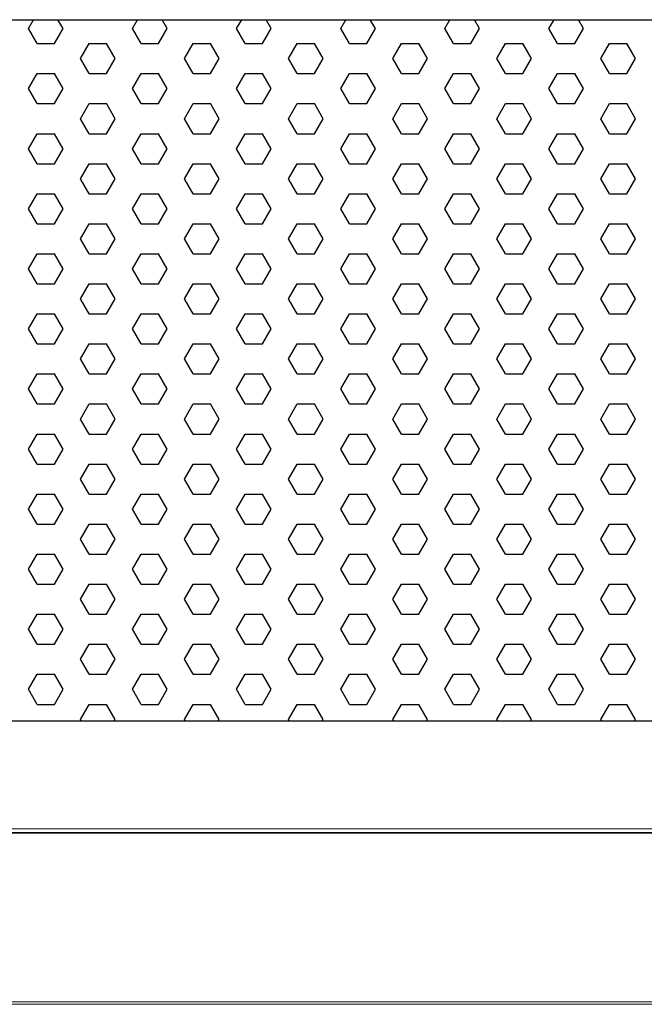
# Model space of a CAD drawing. Units: millimetres. Extents: x 482 to 21998, y 152 to 12871.
# Drawn here: x 1578 to 1692, y 979 to 1159 of the extents above; entities that cross this region are included whole.
import ezdxf

# ---------------------------------------------------------------- set-up
doc = ezdxf.new("R2010")
doc.units = ezdxf.units.MM

msp = doc.modelspace()

# ---------------------------------------------------------------- linework, layer by layer
for p, q in [((1579.563, 1157.595), (1580.501, 1159.22)), ((1585.913, 1157.595), (1584.974, 1159.22)), ((1598.613, 1157.595), (1599.551, 1159.22)), ((1604.963, 1157.595), (1604.024, 1159.22)), ((1617.663, 1157.595), (1618.601, 1159.22)), ((1624.013, 1157.595), (1623.074, 1159.22)), ((1636.713, 1157.595), (1637.651, 1159.22)), ((1643.063, 1157.595), (1642.124, 1159.22)), ((1655.763, 1157.595), (1656.701, 1159.22)), ((1662.113, 1157.595), (1661.174, 1159.22)), ((1674.813, 1157.595), (1675.751, 1159.22)), ((1681.163, 1157.595), (1680.224, 1159.22)), ((1581.15, 1154.845), (1579.563, 1157.595)), ((1584.325, 1154.845), (1585.913, 1157.595)), ((1600.2, 1154.845), (1598.613, 1157.595)), ((1603.375, 1154.845), (1604.963, 1157.595)), ((1619.25, 1154.845), (1617.663, 1157.595)), ((1622.425, 1154.845), (1624.013, 1157.595)), ((1638.3, 1154.845), (1636.713, 1157.595)), ((1641.475, 1154.845), (1643.063, 1157.595)), ((1657.35, 1154.845), (1655.763, 1157.595)), ((1660.525, 1154.845), (1662.113, 1157.595)), ((1676.4, 1154.845), (1674.813, 1157.595)), ((1679.575, 1154.845), (1681.163, 1157.595)), ((1581.15, 1154.845), (1584.325, 1154.845)), ((1589.088, 1152.095), (1590.675, 1154.845)), ((1590.675, 1154.845), (1593.85, 1154.845)), ((1595.438, 1152.095), (1593.85, 1154.845)), ((1600.2, 1154.845), (1603.375, 1154.845)), ((1608.138, 1152.095), (1609.725, 1154.845)), ((1609.725, 1154.845), (1612.9, 1154.845)), ((1614.488, 1152.095), (1612.9, 1154.845)), ((1619.25, 1154.845), (1622.425, 1154.845)), ((1627.188, 1152.095), (1628.775, 1154.845)), ((1628.775, 1154.845), (1631.95, 1154.845)), ((1633.538, 1152.095), (1631.95, 1154.845)), ((1638.3, 1154.845), (1641.475, 1154.845)), ((1646.238, 1152.095), (1647.825, 1154.845)), ((1647.825, 1154.845), (1651, 1154.845)), ((1652.588, 1152.095), (1651, 1154.845)), ((1657.35, 1154.845), (1660.525, 1154.845)), ((1665.288, 1152.095), (1666.875, 1154.845)), ((1666.875, 1154.845), (1670.05, 1154.845)), ((1671.638, 1152.095), (1670.05, 1154.845)), ((1676.4, 1154.845), (1679.575, 1154.845)), ((1684.338, 1152.095), (1685.925, 1154.845)), ((1685.925, 1154.845), (1689.1, 1154.845)), ((1690.688, 1152.095), (1689.1, 1154.845)), ((1590.675, 1149.346), (1589.088, 1152.095)), ((1593.85, 1149.346), (1595.438, 1152.095)), ((1609.725, 1149.346), (1608.138, 1152.095)), ((1612.9, 1149.346), (1614.488, 1152.095)), ((1628.775, 1149.346), (1627.188, 1152.095)), ((1631.95, 1149.346), (1633.538, 1152.095)), ((1647.825, 1149.346), (1646.238, 1152.095)), ((1651, 1149.346), (1652.588, 1152.095)), ((1666.875, 1149.346), (1665.288, 1152.095)), ((1670.05, 1149.346), (1671.638, 1152.095)), ((1685.925, 1149.346), (1684.338, 1152.095)), ((1689.1, 1149.346), (1690.688, 1152.095)), ((1579.563, 1146.596), (1581.15, 1149.346)), ((1581.15, 1149.346), (1584.325, 1149.346)), ((1585.913, 1146.596), (1584.325, 1149.346)), ((1590.675, 1149.346), (1593.85, 1149.346)), ((1598.613, 1146.596), (1600.2, 1149.346)), ((1600.2, 1149.346), (1603.375, 1149.346)), ((1604.963, 1146.596), (1603.375, 1149.346)), ((1609.725, 1149.346), (1612.9, 1149.346)), ((1617.663, 1146.596), (1619.25, 1149.346)), ((1619.25, 1149.346), (1622.425, 1149.346)), ((1624.013, 1146.596), (1622.425, 1149.346)), ((1628.775, 1149.346), (1631.95, 1149.346)), ((1636.713, 1146.596), (1638.3, 1149.346)), ((1638.3, 1149.346), (1641.475, 1149.346)), ((1643.063, 1146.596), (1641.475, 1149.346)), ((1647.825, 1149.346), (1651, 1149.346)), ((1655.763, 1146.596), (1657.35, 1149.346)), ((1657.35, 1149.346), (1660.525, 1149.346)), ((1662.113, 1146.596), (1660.525, 1149.346)), ((1666.875, 1149.346), (1670.05, 1149.346)), ((1674.813, 1146.596), (1676.4, 1149.346)), ((1676.4, 1149.346), (1679.575, 1149.346)), ((1681.163, 1146.596), (1679.575, 1149.346)), ((1685.925, 1149.346), (1689.1, 1149.346)), ((1581.15, 1143.846), (1579.563, 1146.596)), ((1584.325, 1143.846), (1585.913, 1146.596)), ((1600.2, 1143.846), (1598.613, 1146.596)), ((1603.375, 1143.846), (1604.963, 1146.596)), ((1619.25, 1143.846), (1617.663, 1146.596)), ((1622.425, 1143.846), (1624.013, 1146.596)), ((1638.3, 1143.846), (1636.713, 1146.596)), ((1641.475, 1143.846), (1643.063, 1146.596)), ((1657.35, 1143.846), (1655.763, 1146.596)), ((1660.525, 1143.846), (1662.113, 1146.596)), ((1676.4, 1143.846), (1674.813, 1146.596)), ((1679.575, 1143.846), (1681.163, 1146.596)), ((1581.15, 1143.846), (1584.325, 1143.846)), ((1589.088, 1141.097), (1590.675, 1143.846)), ((1590.675, 1143.846), (1593.85, 1143.846)), ((1595.438, 1141.097), (1593.85, 1143.846)), ((1600.2, 1143.846), (1603.375, 1143.846)), ((1608.138, 1141.097), (1609.725, 1143.846)), ((1609.725, 1143.846), (1612.9, 1143.846)), ((1614.488, 1141.097), (1612.9, 1143.846)), ((1619.25, 1143.846), (1622.425, 1143.846)), ((1627.188, 1141.097), (1628.775, 1143.846)), ((1628.775, 1143.846), (1631.95, 1143.846)), ((1633.538, 1141.097), (1631.95, 1143.846)), ((1638.3, 1143.846), (1641.475, 1143.846)), ((1646.238, 1141.097), (1647.825, 1143.846)), ((1647.825, 1143.846), (1651, 1143.846)), ((1652.588, 1141.097), (1651, 1143.846)), ((1657.35, 1143.846), (1660.525, 1143.846)), ((1665.288, 1141.097), (1666.875, 1143.846)), ((1666.875, 1143.846), (1670.05, 1143.846)), ((1671.638, 1141.097), (1670.05, 1143.846)), ((1676.4, 1143.846), (1679.575, 1143.846)), ((1684.338, 1141.097), (1685.925, 1143.846)), ((1685.925, 1143.846), (1689.1, 1143.846)), ((1690.688, 1141.097), (1689.1, 1143.846)), ((1590.675, 1138.347), (1589.088, 1141.097)), ((1593.85, 1138.347), (1595.438, 1141.097)), ((1609.725, 1138.347), (1608.138, 1141.097)), ((1612.9, 1138.347), (1614.488, 1141.097)), ((1628.775, 1138.347), (1627.188, 1141.097)), ((1631.95, 1138.347), (1633.538, 1141.097)), ((1647.825, 1138.347), (1646.238, 1141.097)), ((1651, 1138.347), (1652.588, 1141.097)), ((1666.875, 1138.347), (1665.288, 1141.097)), ((1670.05, 1138.347), (1671.638, 1141.097)), ((1685.925, 1138.347), (1684.338, 1141.097)), ((1689.1, 1138.347), (1690.688, 1141.097)), ((1579.563, 1135.597), (1581.15, 1138.347)), ((1581.15, 1138.347), (1584.325, 1138.347)), ((1585.913, 1135.597), (1584.325, 1138.347)), ((1590.675, 1138.347), (1593.85, 1138.347)), ((1598.613, 1135.597), (1600.2, 1138.347)), ((1600.2, 1138.347), (1603.375, 1138.347)), ((1604.963, 1135.597), (1603.375, 1138.347)), ((1609.725, 1138.347), (1612.9, 1138.347)), ((1617.663, 1135.597), (1619.25, 1138.347)), ((1619.25, 1138.347), (1622.425, 1138.347)), ((1624.013, 1135.597), (1622.425, 1138.347)), ((1628.775, 1138.347), (1631.95, 1138.347)), ((1636.713, 1135.597), (1638.3, 1138.347)), ((1638.3, 1138.347), (1641.475, 1138.347)), ((1643.063, 1135.597), (1641.475, 1138.347)), ((1647.825, 1138.347), (1651, 1138.347)), ((1655.763, 1135.597), (1657.35, 1138.347)), ((1657.35, 1138.347), (1660.525, 1138.347)), ((1662.113, 1135.597), (1660.525, 1138.347)), ((1666.875, 1138.347), (1670.05, 1138.347)), ((1674.813, 1135.597), (1676.4, 1138.347)), ((1676.4, 1138.347), (1679.575, 1138.347)), ((1681.163, 1135.597), (1679.575, 1138.347)), ((1685.925, 1138.347), (1689.1, 1138.347)), ((1581.15, 1132.848), (1579.563, 1135.597)), ((1584.325, 1132.848), (1585.913, 1135.597)), ((1600.2, 1132.848), (1598.613, 1135.597)), ((1603.375, 1132.848), (1604.963, 1135.597)), ((1619.25, 1132.848), (1617.663, 1135.597)), ((1622.425, 1132.848), (1624.013, 1135.597)), ((1638.3, 1132.848), (1636.713, 1135.597)), ((1641.475, 1132.848), (1643.063, 1135.597)), ((1657.35, 1132.848), (1655.763, 1135.597)), ((1660.525, 1132.848), (1662.113, 1135.597)), ((1676.4, 1132.848), (1674.813, 1135.597)), ((1679.575, 1132.848), (1681.163, 1135.597)), ((1581.15, 1132.848), (1584.325, 1132.848)), ((1589.088, 1130.098), (1590.675, 1132.848)), ((1590.675, 1132.848), (1593.85, 1132.848)), ((1595.438, 1130.098), (1593.85, 1132.848)), ((1600.2, 1132.848), (1603.375, 1132.848)), ((1608.138, 1130.098), (1609.725, 1132.848)), ((1609.725, 1132.848), (1612.9, 1132.848)), ((1614.488, 1130.098), (1612.9, 1132.848)), ((1619.25, 1132.848), (1622.425, 1132.848)), ((1627.188, 1130.098), (1628.775, 1132.848)), ((1628.775, 1132.848), (1631.95, 1132.848)), ((1633.538, 1130.098), (1631.95, 1132.848)), ((1638.3, 1132.848), (1641.475, 1132.848)), ((1646.238, 1130.098), (1647.825, 1132.848)), ((1647.825, 1132.848), (1651, 1132.848)), ((1652.588, 1130.098), (1651, 1132.848)), ((1657.35, 1132.848), (1660.525, 1132.848)), ((1665.288, 1130.098), (1666.875, 1132.848)), ((1666.875, 1132.848), (1670.05, 1132.848)), ((1671.638, 1130.098), (1670.05, 1132.848)), ((1676.4, 1132.848), (1679.575, 1132.848)), ((1684.338, 1130.098), (1685.925, 1132.848)), ((1685.925, 1132.848), (1689.1, 1132.848)), ((1690.688, 1130.098), (1689.1, 1132.848)), ((1590.675, 1127.349), (1589.088, 1130.098)), ((1593.85, 1127.349), (1595.438, 1130.098)), ((1609.725, 1127.349), (1608.138, 1130.098)), ((1612.9, 1127.349), (1614.488, 1130.098)), ((1628.775, 1127.349), (1627.188, 1130.098)), ((1631.95, 1127.349), (1633.538, 1130.098)), ((1647.825, 1127.349), (1646.238, 1130.098)), ((1651, 1127.349), (1652.588, 1130.098)), ((1666.875, 1127.349), (1665.288, 1130.098)), ((1670.05, 1127.349), (1671.638, 1130.098)), ((1685.925, 1127.349), (1684.338, 1130.098)), ((1689.1, 1127.349), (1690.688, 1130.098)), ((1579.563, 1124.599), (1581.15, 1127.349)), ((1581.15, 1127.349), (1584.325, 1127.349)), ((1585.913, 1124.599), (1584.325, 1127.349)), ((1590.675, 1127.349), (1593.85, 1127.349)), ((1598.613, 1124.599), (1600.2, 1127.349)), ((1600.2, 1127.349), (1603.375, 1127.349)), ((1604.963, 1124.599), (1603.375, 1127.349)), ((1609.725, 1127.349), (1612.9, 1127.349)), ((1617.663, 1124.599), (1619.25, 1127.349)), ((1619.25, 1127.349), (1622.425, 1127.349)), ((1624.013, 1124.599), (1622.425, 1127.349)), ((1628.775, 1127.349), (1631.95, 1127.349)), ((1636.713, 1124.599), (1638.3, 1127.349)), ((1638.3, 1127.349), (1641.475, 1127.349)), ((1643.063, 1124.599), (1641.475, 1127.349)), ((1647.825, 1127.349), (1651, 1127.349)), ((1655.763, 1124.599), (1657.35, 1127.349)), ((1657.35, 1127.349), (1660.525, 1127.349)), ((1662.113, 1124.599), (1660.525, 1127.349)), ((1666.875, 1127.349), (1670.05, 1127.349)), ((1674.813, 1124.599), (1676.4, 1127.349)), ((1676.4, 1127.349), (1679.575, 1127.349)), ((1681.163, 1124.599), (1679.575, 1127.349)), ((1685.925, 1127.349), (1689.1, 1127.349)), ((1581.15, 1121.849), (1579.563, 1124.599)), ((1584.325, 1121.849), (1585.913, 1124.599)), ((1600.2, 1121.849), (1598.613, 1124.599)), ((1603.375, 1121.849), (1604.963, 1124.599)), ((1619.25, 1121.849), (1617.663, 1124.599)), ((1622.425, 1121.849), (1624.013, 1124.599)), ((1638.3, 1121.849), (1636.713, 1124.599)), ((1641.475, 1121.849), (1643.063, 1124.599)), ((1657.35, 1121.849), (1655.763, 1124.599)), ((1660.525, 1121.849), (1662.113, 1124.599)), ((1676.4, 1121.849), (1674.813, 1124.599)), ((1679.575, 1121.849), (1681.163, 1124.599)), ((1581.15, 1121.849), (1584.325, 1121.849)), ((1589.088, 1119.1), (1590.675, 1121.849)), ((1590.675, 1121.849), (1593.85, 1121.849)), ((1595.438, 1119.1), (1593.85, 1121.849)), ((1600.2, 1121.849), (1603.375, 1121.849)), ((1608.138, 1119.1), (1609.725, 1121.849)), ((1609.725, 1121.849), (1612.9, 1121.849)), ((1614.488, 1119.1), (1612.9, 1121.849)), ((1619.25, 1121.849), (1622.425, 1121.849)), ((1627.188, 1119.1), (1628.775, 1121.849)), ((1628.775, 1121.849), (1631.95, 1121.849)), ((1633.538, 1119.1), (1631.95, 1121.849)), ((1638.3, 1121.849), (1641.475, 1121.849)), ((1646.238, 1119.1), (1647.825, 1121.849)), ((1647.825, 1121.849), (1651, 1121.849)), ((1652.588, 1119.1), (1651, 1121.849)), ((1657.35, 1121.849), (1660.525, 1121.849)), ((1665.288, 1119.1), (1666.875, 1121.849)), ((1666.875, 1121.849), (1670.05, 1121.849)), ((1671.638, 1119.1), (1670.05, 1121.849)), ((1676.4, 1121.849), (1679.575, 1121.849)), ((1684.338, 1119.1), (1685.925, 1121.849)), ((1685.925, 1121.849), (1689.1, 1121.849)), ((1690.688, 1119.1), (1689.1, 1121.849)), ((1590.675, 1116.35), (1589.088, 1119.1)), ((1593.85, 1116.35), (1595.438, 1119.1)), ((1609.725, 1116.35), (1608.138, 1119.1)), ((1612.9, 1116.35), (1614.488, 1119.1)), ((1628.775, 1116.35), (1627.188, 1119.1)), ((1631.95, 1116.35), (1633.538, 1119.1)), ((1647.825, 1116.35), (1646.238, 1119.1)), ((1651, 1116.35), (1652.588, 1119.1)), ((1666.875, 1116.35), (1665.288, 1119.1)), ((1670.05, 1116.35), (1671.638, 1119.1)), ((1685.925, 1116.35), (1684.338, 1119.1)), ((1689.1, 1116.35), (1690.688, 1119.1)), ((1579.563, 1113.6), (1581.15, 1116.35)), ((1581.15, 1116.35), (1584.325, 1116.35)), ((1585.913, 1113.6), (1584.325, 1116.35)), ((1590.675, 1116.35), (1593.85, 1116.35)), ((1598.613, 1113.6), (1600.2, 1116.35)), ((1600.2, 1116.35), (1603.375, 1116.35)), ((1604.963, 1113.6), (1603.375, 1116.35)), ((1609.725, 1116.35), (1612.9, 1116.35)), ((1617.663, 1113.6), (1619.25, 1116.35)), ((1619.25, 1116.35), (1622.425, 1116.35)), ((1624.013, 1113.6), (1622.425, 1116.35)), ((1628.775, 1116.35), (1631.95, 1116.35)), ((1636.713, 1113.6), (1638.3, 1116.35)), ((1638.3, 1116.35), (1641.475, 1116.35)), ((1643.063, 1113.6), (1641.475, 1116.35)), ((1647.825, 1116.35), (1651, 1116.35)), ((1655.763, 1113.6), (1657.35, 1116.35)), ((1657.35, 1116.35), (1660.525, 1116.35)), ((1662.113, 1113.6), (1660.525, 1116.35)), ((1666.875, 1116.35), (1670.05, 1116.35)), ((1674.813, 1113.6), (1676.4, 1116.35)), ((1676.4, 1116.35), (1679.575, 1116.35)), ((1681.163, 1113.6), (1679.575, 1116.35)), ((1685.925, 1116.35), (1689.1, 1116.35)), ((1581.15, 1110.851), (1579.563, 1113.6)), ((1584.325, 1110.851), (1585.913, 1113.6)), ((1600.2, 1110.851), (1598.613, 1113.6)), ((1603.375, 1110.851), (1604.963, 1113.6)), ((1619.25, 1110.851), (1617.663, 1113.6)), ((1622.425, 1110.851), (1624.013, 1113.6)), ((1638.3, 1110.851), (1636.713, 1113.6)), ((1641.475, 1110.851), (1643.063, 1113.6)), ((1657.35, 1110.851), (1655.763, 1113.6)), ((1660.525, 1110.851), (1662.113, 1113.6)), ((1676.4, 1110.851), (1674.813, 1113.6)), ((1679.575, 1110.851), (1681.163, 1113.6)), ((1581.15, 1110.851), (1584.325, 1110.851)), ((1589.088, 1108.101), (1590.675, 1110.851)), ((1590.675, 1110.851), (1593.85, 1110.851)), ((1595.438, 1108.101), (1593.85, 1110.851)), ((1600.2, 1110.851), (1603.375, 1110.851)), ((1608.138, 1108.101), (1609.725, 1110.851)), ((1609.725, 1110.851), (1612.9, 1110.851)), ((1614.488, 1108.101), (1612.9, 1110.851)), ((1619.25, 1110.851), (1622.425, 1110.851)), ((1627.188, 1108.101), (1628.775, 1110.851)), ((1628.775, 1110.851), (1631.95, 1110.851)), ((1633.538, 1108.101), (1631.95, 1110.851)), ((1638.3, 1110.851), (1641.475, 1110.851)), ((1646.238, 1108.101), (1647.825, 1110.851)), ((1647.825, 1110.851), (1651, 1110.851)), ((1652.588, 1108.101), (1651, 1110.851)), ((1657.35, 1110.851), (1660.525, 1110.851)), ((1665.288, 1108.101), (1666.875, 1110.851)), ((1666.875, 1110.851), (1670.05, 1110.851)), ((1671.638, 1108.101), (1670.05, 1110.851)), ((1676.4, 1110.851), (1679.575, 1110.851)), ((1684.338, 1108.101), (1685.925, 1110.851)), ((1685.925, 1110.851), (1689.1, 1110.851)), ((1690.688, 1108.101), (1689.1, 1110.851)), ((1590.675, 1105.352), (1589.088, 1108.101)), ((1593.85, 1105.352), (1595.438, 1108.101)), ((1609.725, 1105.352), (1608.138, 1108.101)), ((1612.9, 1105.352), (1614.488, 1108.101)), ((1628.775, 1105.352), (1627.188, 1108.101)), ((1631.95, 1105.352), (1633.538, 1108.101)), ((1647.825, 1105.352), (1646.238, 1108.101)), ((1651, 1105.352), (1652.588, 1108.101)), ((1666.875, 1105.352), (1665.288, 1108.101)), ((1670.05, 1105.352), (1671.638, 1108.101)), ((1685.925, 1105.352), (1684.338, 1108.101)), ((1689.1, 1105.352), (1690.688, 1108.101)), ((1579.563, 1102.602), (1581.15, 1105.352)), ((1581.15, 1105.352), (1584.325, 1105.352)), ((1585.913, 1102.602), (1584.325, 1105.352)), ((1590.675, 1105.352), (1593.85, 1105.352)), ((1598.613, 1102.602), (1600.2, 1105.352)), ((1600.2, 1105.352), (1603.375, 1105.352)), ((1604.963, 1102.602), (1603.375, 1105.352)), ((1609.725, 1105.352), (1612.9, 1105.352)), ((1617.663, 1102.602), (1619.25, 1105.352)), ((1619.25, 1105.352), (1622.425, 1105.352)), ((1624.013, 1102.602), (1622.425, 1105.352)), ((1628.775, 1105.352), (1631.95, 1105.352)), ((1636.713, 1102.602), (1638.3, 1105.352)), ((1638.3, 1105.352), (1641.475, 1105.352)), ((1643.063, 1102.602), (1641.475, 1105.352)), ((1647.825, 1105.352), (1651, 1105.352)), ((1655.763, 1102.602), (1657.35, 1105.352)), ((1657.35, 1105.352), (1660.525, 1105.352)), ((1662.113, 1102.602), (1660.525, 1105.352)), ((1666.875, 1105.352), (1670.05, 1105.352)), ((1674.813, 1102.602), (1676.4, 1105.352)), ((1676.4, 1105.352), (1679.575, 1105.352)), ((1681.163, 1102.602), (1679.575, 1105.352)), ((1685.925, 1105.352), (1689.1, 1105.352)), ((1581.15, 1099.852), (1579.563, 1102.602)), ((1584.325, 1099.852), (1585.913, 1102.602)), ((1600.2, 1099.852), (1598.613, 1102.602)), ((1603.375, 1099.852), (1604.963, 1102.602)), ((1619.25, 1099.852), (1617.663, 1102.602)), ((1622.425, 1099.852), (1624.013, 1102.602)), ((1638.3, 1099.852), (1636.713, 1102.602)), ((1641.475, 1099.852), (1643.063, 1102.602)), ((1657.35, 1099.852), (1655.763, 1102.602)), ((1660.525, 1099.852), (1662.113, 1102.602)), ((1676.4, 1099.852), (1674.813, 1102.602)), ((1679.575, 1099.852), (1681.163, 1102.602)), ((1581.15, 1099.852), (1584.325, 1099.852)), ((1589.088, 1097.103), (1590.675, 1099.852)), ((1590.675, 1099.852), (1593.85, 1099.852)), ((1595.438, 1097.103), (1593.85, 1099.852)), ((1600.2, 1099.852), (1603.375, 1099.852)), ((1608.138, 1097.103), (1609.725, 1099.852)), ((1609.725, 1099.852), (1612.9, 1099.852)), ((1614.488, 1097.103), (1612.9, 1099.852)), ((1619.25, 1099.852), (1622.425, 1099.852)), ((1627.188, 1097.103), (1628.775, 1099.852)), ((1628.775, 1099.852), (1631.95, 1099.852)), ((1633.538, 1097.103), (1631.95, 1099.852)), ((1638.3, 1099.852), (1641.475, 1099.852)), ((1646.238, 1097.103), (1647.825, 1099.852)), ((1647.825, 1099.852), (1651, 1099.852)), ((1652.588, 1097.103), (1651, 1099.852)), ((1657.35, 1099.852), (1660.525, 1099.852)), ((1665.288, 1097.103), (1666.875, 1099.852)), ((1666.875, 1099.852), (1670.05, 1099.852)), ((1671.638, 1097.103), (1670.05, 1099.852)), ((1676.4, 1099.852), (1679.575, 1099.852)), ((1684.338, 1097.103), (1685.925, 1099.852)), ((1685.925, 1099.852), (1689.1, 1099.852)), ((1690.688, 1097.103), (1689.1, 1099.852)), ((1590.675, 1094.353), (1589.088, 1097.103)), ((1593.85, 1094.353), (1595.438, 1097.103)), ((1609.725, 1094.353), (1608.138, 1097.103)), ((1612.9, 1094.353), (1614.488, 1097.103)), ((1628.775, 1094.353), (1627.188, 1097.103)), ((1631.95, 1094.353), (1633.538, 1097.103)), ((1647.825, 1094.353), (1646.238, 1097.103)), ((1651, 1094.353), (1652.588, 1097.103)), ((1666.875, 1094.353), (1665.288, 1097.103)), ((1670.05, 1094.353), (1671.638, 1097.103)), ((1685.925, 1094.353), (1684.338, 1097.103)), ((1689.1, 1094.353), (1690.688, 1097.103)), ((1579.563, 1091.603), (1581.15, 1094.353)), ((1581.15, 1094.353), (1584.325, 1094.353)), ((1585.913, 1091.603), (1584.325, 1094.353)), ((1590.675, 1094.353), (1593.85, 1094.353)), ((1598.613, 1091.603), (1600.2, 1094.353)), ((1600.2, 1094.353), (1603.375, 1094.353)), ((1604.963, 1091.603), (1603.375, 1094.353)), ((1609.725, 1094.353), (1612.9, 1094.353)), ((1617.663, 1091.603), (1619.25, 1094.353)), ((1619.25, 1094.353), (1622.425, 1094.353)), ((1624.013, 1091.603), (1622.425, 1094.353)), ((1628.775, 1094.353), (1631.95, 1094.353)), ((1636.713, 1091.603), (1638.3, 1094.353)), ((1638.3, 1094.353), (1641.475, 1094.353)), ((1643.063, 1091.603), (1641.475, 1094.353)), ((1647.825, 1094.353), (1651, 1094.353)), ((1655.763, 1091.603), (1657.35, 1094.353)), ((1657.35, 1094.353), (1660.525, 1094.353)), ((1662.113, 1091.603), (1660.525, 1094.353)), ((1666.875, 1094.353), (1670.05, 1094.353)), ((1674.813, 1091.603), (1676.4, 1094.353)), ((1676.4, 1094.353), (1679.575, 1094.353)), ((1681.163, 1091.603), (1679.575, 1094.353)), ((1685.925, 1094.353), (1689.1, 1094.353)), ((1581.15, 1088.854), (1579.563, 1091.603)), ((1584.325, 1088.854), (1585.913, 1091.603)), ((1600.2, 1088.854), (1598.613, 1091.603)), ((1603.375, 1088.854), (1604.963, 1091.603)), ((1619.25, 1088.854), (1617.663, 1091.603)), ((1622.425, 1088.854), (1624.013, 1091.603)), ((1638.3, 1088.854), (1636.713, 1091.603)), ((1641.475, 1088.854), (1643.063, 1091.603)), ((1657.35, 1088.854), (1655.763, 1091.603)), ((1660.525, 1088.854), (1662.113, 1091.603)), ((1676.4, 1088.854), (1674.813, 1091.603)), ((1679.575, 1088.854), (1681.163, 1091.603)), ((1581.15, 1088.854), (1584.325, 1088.854)), ((1589.088, 1086.104), (1590.675, 1088.854)), ((1590.675, 1088.854), (1593.85, 1088.854)), ((1595.438, 1086.104), (1593.85, 1088.854)), ((1600.2, 1088.854), (1603.375, 1088.854)), ((1608.138, 1086.104), (1609.725, 1088.854)), ((1609.725, 1088.854), (1612.9, 1088.854)), ((1614.488, 1086.104), (1612.9, 1088.854)), ((1619.25, 1088.854), (1622.425, 1088.854)), ((1627.188, 1086.104), (1628.775, 1088.854)), ((1628.775, 1088.854), (1631.95, 1088.854)), ((1633.538, 1086.104), (1631.95, 1088.854)), ((1638.3, 1088.854), (1641.475, 1088.854)), ((1646.238, 1086.104), (1647.825, 1088.854)), ((1647.825, 1088.854), (1651, 1088.854)), ((1652.588, 1086.104), (1651, 1088.854)), ((1657.35, 1088.854), (1660.525, 1088.854)), ((1665.288, 1086.104), (1666.875, 1088.854)), ((1666.875, 1088.854), (1670.05, 1088.854)), ((1671.638, 1086.104), (1670.05, 1088.854)), ((1676.4, 1088.854), (1679.575, 1088.854)), ((1684.338, 1086.104), (1685.925, 1088.854)), ((1685.925, 1088.854), (1689.1, 1088.854)), ((1690.688, 1086.104), (1689.1, 1088.854)), ((1590.675, 1083.354), (1589.088, 1086.104)), ((1593.85, 1083.354), (1595.438, 1086.104)), ((1609.725, 1083.354), (1608.138, 1086.104)), ((1612.9, 1083.354), (1614.488, 1086.104)), ((1628.775, 1083.354), (1627.188, 1086.104)), ((1631.95, 1083.354), (1633.538, 1086.104)), ((1647.825, 1083.354), (1646.238, 1086.104)), ((1651, 1083.354), (1652.588, 1086.104)), ((1666.875, 1083.354), (1665.288, 1086.104)), ((1670.05, 1083.354), (1671.638, 1086.104)), ((1685.925, 1083.354), (1684.338, 1086.104)), ((1689.1, 1083.354), (1690.688, 1086.104)), ((1579.563, 1080.605), (1581.15, 1083.354)), ((1581.15, 1083.354), (1584.325, 1083.354)), ((1585.913, 1080.605), (1584.325, 1083.354)), ((1590.675, 1083.354), (1593.85, 1083.354)), ((1598.613, 1080.605), (1600.2, 1083.354)), ((1600.2, 1083.354), (1603.375, 1083.354)), ((1604.963, 1080.605), (1603.375, 1083.354)), ((1609.725, 1083.354), (1612.9, 1083.354)), ((1617.663, 1080.605), (1619.25, 1083.354)), ((1619.25, 1083.354), (1622.425, 1083.354)), ((1624.013, 1080.605), (1622.425, 1083.354)), ((1628.775, 1083.354), (1631.95, 1083.354)), ((1636.713, 1080.605), (1638.3, 1083.354)), ((1638.3, 1083.354), (1641.475, 1083.354)), ((1643.063, 1080.605), (1641.475, 1083.354)), ((1647.825, 1083.354), (1651, 1083.354)), ((1655.763, 1080.605), (1657.35, 1083.354)), ((1657.35, 1083.354), (1660.525, 1083.354)), ((1662.113, 1080.605), (1660.525, 1083.354)), ((1666.875, 1083.354), (1670.05, 1083.354)), ((1674.813, 1080.605), (1676.4, 1083.354)), ((1676.4, 1083.354), (1679.575, 1083.354)), ((1681.163, 1080.605), (1679.575, 1083.354)), ((1685.925, 1083.354), (1689.1, 1083.354)), ((1581.15, 1077.855), (1579.563, 1080.605)), ((1584.325, 1077.855), (1585.913, 1080.605)), ((1600.2, 1077.855), (1598.613, 1080.605)), ((1603.375, 1077.855), (1604.963, 1080.605)), ((1619.25, 1077.855), (1617.663, 1080.605)), ((1622.425, 1077.855), (1624.013, 1080.605)), ((1638.3, 1077.855), (1636.713, 1080.605)), ((1641.475, 1077.855), (1643.063, 1080.605)), ((1657.35, 1077.855), (1655.763, 1080.605)), ((1660.525, 1077.855), (1662.113, 1080.605)), ((1676.4, 1077.855), (1674.813, 1080.605)), ((1679.575, 1077.855), (1681.163, 1080.605)), ((1581.15, 1077.855), (1584.325, 1077.855)), ((1589.088, 1075.106), (1590.675, 1077.855)), ((1590.675, 1077.855), (1593.85, 1077.855)), ((1595.438, 1075.106), (1593.85, 1077.855)), ((1600.2, 1077.855), (1603.375, 1077.855)), ((1608.138, 1075.106), (1609.725, 1077.855)), ((1609.725, 1077.855), (1612.9, 1077.855)), ((1614.488, 1075.106), (1612.9, 1077.855)), ((1619.25, 1077.855), (1622.425, 1077.855)), ((1627.188, 1075.106), (1628.775, 1077.855)), ((1628.775, 1077.855), (1631.95, 1077.855)), ((1633.538, 1075.106), (1631.95, 1077.855)), ((1638.3, 1077.855), (1641.475, 1077.855)), ((1646.238, 1075.106), (1647.825, 1077.855)), ((1647.825, 1077.855), (1651, 1077.855)), ((1652.588, 1075.106), (1651, 1077.855)), ((1657.35, 1077.855), (1660.525, 1077.855)), ((1665.288, 1075.106), (1666.875, 1077.855)), ((1666.875, 1077.855), (1670.05, 1077.855)), ((1671.638, 1075.106), (1670.05, 1077.855)), ((1676.4, 1077.855), (1679.575, 1077.855)), ((1684.338, 1075.106), (1685.925, 1077.855)), ((1685.925, 1077.855), (1689.1, 1077.855)), ((1690.688, 1075.106), (1689.1, 1077.855)), ((1590.675, 1072.356), (1589.088, 1075.106)), ((1593.85, 1072.356), (1595.438, 1075.106)), ((1609.725, 1072.356), (1608.138, 1075.106)), ((1612.9, 1072.356), (1614.488, 1075.106)), ((1628.775, 1072.356), (1627.188, 1075.106)), ((1631.95, 1072.356), (1633.538, 1075.106)), ((1647.825, 1072.356), (1646.238, 1075.106)), ((1651, 1072.356), (1652.588, 1075.106)), ((1666.875, 1072.356), (1665.288, 1075.106)), ((1670.05, 1072.356), (1671.638, 1075.106)), ((1685.925, 1072.356), (1684.338, 1075.106)), ((1689.1, 1072.356), (1690.688, 1075.106)), ((1579.563, 1069.606), (1581.15, 1072.356)), ((1581.15, 1072.356), (1584.325, 1072.356)), ((1585.913, 1069.606), (1584.325, 1072.356)), ((1590.675, 1072.356), (1593.85, 1072.356)), ((1598.613, 1069.606), (1600.2, 1072.356)), ((1600.2, 1072.356), (1603.375, 1072.356)), ((1604.963, 1069.606), (1603.375, 1072.356)), ((1609.725, 1072.356), (1612.9, 1072.356)), ((1617.663, 1069.606), (1619.25, 1072.356)), ((1619.25, 1072.356), (1622.425, 1072.356)), ((1624.013, 1069.606), (1622.425, 1072.356)), ((1628.775, 1072.356), (1631.95, 1072.356)), ((1636.713, 1069.606), (1638.3, 1072.356)), ((1638.3, 1072.356), (1641.475, 1072.356)), ((1643.063, 1069.606), (1641.475, 1072.356)), ((1647.825, 1072.356), (1651, 1072.356)), ((1655.763, 1069.606), (1657.35, 1072.356)), ((1657.35, 1072.356), (1660.525, 1072.356)), ((1662.113, 1069.606), (1660.525, 1072.356)), ((1666.875, 1072.356), (1670.05, 1072.356)), ((1674.813, 1069.606), (1676.4, 1072.356)), ((1676.4, 1072.356), (1679.575, 1072.356)), ((1681.163, 1069.606), (1679.575, 1072.356)), ((1685.925, 1072.356), (1689.1, 1072.356)), ((1581.15, 1066.857), (1579.563, 1069.606)), ((1584.325, 1066.857), (1585.913, 1069.606)), ((1600.2, 1066.857), (1598.613, 1069.606)), ((1603.375, 1066.857), (1604.963, 1069.606)), ((1619.25, 1066.857), (1617.663, 1069.606)), ((1622.425, 1066.857), (1624.013, 1069.606)), ((1638.3, 1066.857), (1636.713, 1069.606)), ((1641.475, 1066.857), (1643.063, 1069.606)), ((1657.35, 1066.857), (1655.763, 1069.606)), ((1660.525, 1066.857), (1662.113, 1069.606)), ((1676.4, 1066.857), (1674.813, 1069.606)), ((1679.575, 1066.857), (1681.163, 1069.606)), ((1581.15, 1066.857), (1584.325, 1066.857)), ((1589.088, 1064.107), (1590.675, 1066.857)), ((1590.675, 1066.857), (1593.85, 1066.857)), ((1595.438, 1064.107), (1593.85, 1066.857)), ((1600.2, 1066.857), (1603.375, 1066.857)), ((1608.138, 1064.107), (1609.725, 1066.857)), ((1609.725, 1066.857), (1612.9, 1066.857)), ((1614.488, 1064.107), (1612.9, 1066.857)), ((1619.25, 1066.857), (1622.425, 1066.857)), ((1627.188, 1064.107), (1628.775, 1066.857)), ((1628.775, 1066.857), (1631.95, 1066.857)), ((1633.538, 1064.107), (1631.95, 1066.857)), ((1638.3, 1066.857), (1641.475, 1066.857)), ((1646.238, 1064.107), (1647.825, 1066.857)), ((1647.825, 1066.857), (1651, 1066.857)), ((1652.588, 1064.107), (1651, 1066.857)), ((1657.35, 1066.857), (1660.525, 1066.857)), ((1665.288, 1064.107), (1666.875, 1066.857)), ((1666.875, 1066.857), (1670.05, 1066.857)), ((1671.638, 1064.107), (1670.05, 1066.857)), ((1676.4, 1066.857), (1679.575, 1066.857)), ((1684.338, 1064.107), (1685.925, 1066.857)), ((1685.925, 1066.857), (1689.1, 1066.857)), ((1690.688, 1064.107), (1689.1, 1066.857)), ((1590.675, 1061.357), (1589.088, 1064.107)), ((1593.85, 1061.357), (1595.438, 1064.107)), ((1609.725, 1061.357), (1608.138, 1064.107)), ((1612.9, 1061.357), (1614.488, 1064.107)), ((1628.775, 1061.357), (1627.188, 1064.107)), ((1631.95, 1061.357), (1633.538, 1064.107)), ((1647.825, 1061.357), (1646.238, 1064.107)), ((1651, 1061.357), (1652.588, 1064.107)), ((1666.875, 1061.357), (1665.288, 1064.107)), ((1670.05, 1061.357), (1671.638, 1064.107)), ((1685.925, 1061.357), (1684.338, 1064.107)), ((1689.1, 1061.357), (1690.688, 1064.107)), ((1579.563, 1058.608), (1581.15, 1061.357)), ((1581.15, 1061.357), (1584.325, 1061.357)), ((1585.913, 1058.608), (1584.325, 1061.357)), ((1590.675, 1061.357), (1593.85, 1061.357)), ((1598.613, 1058.608), (1600.2, 1061.357)), ((1600.2, 1061.357), (1603.375, 1061.357)), ((1604.963, 1058.608), (1603.375, 1061.357)), ((1609.725, 1061.357), (1612.9, 1061.357)), ((1617.663, 1058.608), (1619.25, 1061.357)), ((1619.25, 1061.357), (1622.425, 1061.357)), ((1624.013, 1058.608), (1622.425, 1061.357)), ((1628.775, 1061.357), (1631.95, 1061.357)), ((1636.713, 1058.608), (1638.3, 1061.357)), ((1638.3, 1061.357), (1641.475, 1061.357)), ((1643.063, 1058.608), (1641.475, 1061.357)), ((1647.825, 1061.357), (1651, 1061.357)), ((1655.763, 1058.608), (1657.35, 1061.357)), ((1657.35, 1061.357), (1660.525, 1061.357)), ((1662.113, 1058.608), (1660.525, 1061.357)), ((1666.875, 1061.357), (1670.05, 1061.357)), ((1674.813, 1058.608), (1676.4, 1061.357)), ((1676.4, 1061.357), (1679.575, 1061.357)), ((1681.163, 1058.608), (1679.575, 1061.357)), ((1685.925, 1061.357), (1689.1, 1061.357)), ((1581.15, 1055.858), (1579.563, 1058.608)), ((1584.325, 1055.858), (1585.913, 1058.608)), ((1600.2, 1055.858), (1598.613, 1058.608)), ((1603.375, 1055.858), (1604.963, 1058.608)), ((1619.25, 1055.858), (1617.663, 1058.608)), ((1622.425, 1055.858), (1624.013, 1058.608)), ((1638.3, 1055.858), (1636.713, 1058.608)), ((1641.475, 1055.858), (1643.063, 1058.608)), ((1657.35, 1055.858), (1655.763, 1058.608)), ((1660.525, 1055.858), (1662.113, 1058.608)), ((1676.4, 1055.858), (1674.813, 1058.608)), ((1679.575, 1055.858), (1681.163, 1058.608)), ((1581.15, 1055.858), (1584.325, 1055.858)), ((1589.088, 1053.109), (1590.675, 1055.858)), ((1590.675, 1055.858), (1593.85, 1055.858)), ((1595.438, 1053.109), (1593.85, 1055.858)), ((1600.2, 1055.858), (1603.375, 1055.858)), ((1608.138, 1053.109), (1609.725, 1055.858)), ((1609.725, 1055.858), (1612.9, 1055.858)), ((1614.488, 1053.109), (1612.9, 1055.858)), ((1619.25, 1055.858), (1622.425, 1055.858)), ((1627.188, 1053.109), (1628.775, 1055.858)), ((1628.775, 1055.858), (1631.95, 1055.858)), ((1633.538, 1053.109), (1631.95, 1055.858)), ((1638.3, 1055.858), (1641.475, 1055.858)), ((1646.238, 1053.109), (1647.825, 1055.858)), ((1647.825, 1055.858), (1651, 1055.858)), ((1652.588, 1053.109), (1651, 1055.858)), ((1657.35, 1055.858), (1660.525, 1055.858)), ((1665.288, 1053.109), (1666.875, 1055.858)), ((1666.875, 1055.858), (1670.05, 1055.858)), ((1671.638, 1053.109), (1670.05, 1055.858)), ((1676.4, 1055.858), (1679.575, 1055.858)), ((1684.338, 1053.109), (1685.925, 1055.858)), ((1685.925, 1055.858), (1689.1, 1055.858)), ((1690.688, 1053.109), (1689.1, 1055.858)), ((1590.675, 1050.359), (1589.088, 1053.109)), ((1593.85, 1050.359), (1595.438, 1053.109)), ((1609.725, 1050.359), (1608.138, 1053.109)), ((1612.9, 1050.359), (1614.488, 1053.109)), ((1628.775, 1050.359), (1627.188, 1053.109)), ((1631.95, 1050.359), (1633.538, 1053.109)), ((1647.825, 1050.359), (1646.238, 1053.109)), ((1651, 1050.359), (1652.588, 1053.109)), ((1666.875, 1050.359), (1665.288, 1053.109)), ((1670.05, 1050.359), (1671.638, 1053.109)), ((1685.925, 1050.359), (1684.338, 1053.109)), ((1689.1, 1050.359), (1690.688, 1053.109)), ((1579.563, 1047.609), (1581.15, 1050.359)), ((1581.15, 1050.359), (1584.325, 1050.359)), ((1585.913, 1047.609), (1584.325, 1050.359)), ((1590.675, 1050.359), (1593.85, 1050.359)), ((1598.613, 1047.609), (1600.2, 1050.359)), ((1600.2, 1050.359), (1603.375, 1050.359)), ((1604.963, 1047.609), (1603.375, 1050.359)), ((1609.725, 1050.359), (1612.9, 1050.359)), ((1617.663, 1047.609), (1619.25, 1050.359)), ((1619.25, 1050.359), (1622.425, 1050.359)), ((1624.013, 1047.609), (1622.425, 1050.359)), ((1628.775, 1050.359), (1631.95, 1050.359)), ((1636.713, 1047.609), (1638.3, 1050.359)), ((1638.3, 1050.359), (1641.475, 1050.359)), ((1643.063, 1047.609), (1641.475, 1050.359)), ((1647.825, 1050.359), (1651, 1050.359)), ((1655.763, 1047.609), (1657.35, 1050.359)), ((1657.35, 1050.359), (1660.525, 1050.359)), ((1662.113, 1047.609), (1660.525, 1050.359)), ((1666.875, 1050.359), (1670.05, 1050.359)), ((1674.813, 1047.609), (1676.4, 1050.359)), ((1676.4, 1050.359), (1679.575, 1050.359)), ((1681.163, 1047.609), (1679.575, 1050.359)), ((1685.925, 1050.359), (1689.1, 1050.359)), ((1581.15, 1044.86), (1579.563, 1047.609)), ((1584.325, 1044.86), (1585.913, 1047.609)), ((1600.2, 1044.86), (1598.613, 1047.609)), ((1603.375, 1044.86), (1604.963, 1047.609)), ((1619.25, 1044.86), (1617.663, 1047.609)), ((1622.425, 1044.86), (1624.013, 1047.609)), ((1638.3, 1044.86), (1636.713, 1047.609)), ((1641.475, 1044.86), (1643.063, 1047.609)), ((1657.35, 1044.86), (1655.763, 1047.609)), ((1660.525, 1044.86), (1662.113, 1047.609)), ((1676.4, 1044.86), (1674.813, 1047.609)), ((1679.575, 1044.86), (1681.163, 1047.609)), ((1581.15, 1044.86), (1584.325, 1044.86)), ((1589.088, 1042.11), (1590.675, 1044.86)), ((1590.675, 1044.86), (1593.85, 1044.86)), ((1595.438, 1042.11), (1593.85, 1044.86)), ((1600.2, 1044.86), (1603.375, 1044.86)), ((1608.138, 1042.11), (1609.725, 1044.86)), ((1609.725, 1044.86), (1612.9, 1044.86)), ((1614.488, 1042.11), (1612.9, 1044.86)), ((1619.25, 1044.86), (1622.425, 1044.86)), ((1627.188, 1042.11), (1628.775, 1044.86)), ((1628.775, 1044.86), (1631.95, 1044.86)), ((1633.538, 1042.11), (1631.95, 1044.86)), ((1638.3, 1044.86), (1641.475, 1044.86)), ((1646.238, 1042.11), (1647.825, 1044.86)), ((1647.825, 1044.86), (1651, 1044.86)), ((1652.588, 1042.11), (1651, 1044.86)), ((1657.35, 1044.86), (1660.525, 1044.86)), ((1665.288, 1042.11), (1666.875, 1044.86)), ((1666.875, 1044.86), (1670.05, 1044.86)), ((1671.638, 1042.11), (1670.05, 1044.86)), ((1676.4, 1044.86), (1679.575, 1044.86)), ((1684.338, 1042.11), (1685.925, 1044.86)), ((1685.925, 1044.86), (1689.1, 1044.86)), ((1690.688, 1042.11), (1689.1, 1044.86)), ((1590.675, 1039.36), (1589.088, 1042.11)), ((1593.85, 1039.36), (1595.438, 1042.11)), ((1609.725, 1039.36), (1608.138, 1042.11)), ((1612.9, 1039.36), (1614.488, 1042.11)), ((1628.775, 1039.36), (1627.188, 1042.11)), ((1631.95, 1039.36), (1633.538, 1042.11)), ((1647.825, 1039.36), (1646.238, 1042.11)), ((1651, 1039.36), (1652.588, 1042.11)), ((1666.875, 1039.36), (1665.288, 1042.11)), ((1670.05, 1039.36), (1671.638, 1042.11)), ((1685.925, 1039.36), (1684.338, 1042.11)), ((1689.1, 1039.36), (1690.688, 1042.11)), ((1579.563, 1036.611), (1581.15, 1039.36)), ((1581.15, 1039.36), (1584.325, 1039.36)), ((1585.913, 1036.611), (1584.325, 1039.36)), ((1590.675, 1039.36), (1593.85, 1039.36)), ((1598.613, 1036.611), (1600.2, 1039.36)), ((1600.2, 1039.36), (1603.375, 1039.36)), ((1604.963, 1036.611), (1603.375, 1039.36)), ((1609.725, 1039.36), (1612.9, 1039.36)), ((1617.663, 1036.611), (1619.25, 1039.36)), ((1619.25, 1039.36), (1622.425, 1039.36)), ((1624.013, 1036.611), (1622.425, 1039.36)), ((1628.775, 1039.36), (1631.95, 1039.36)), ((1636.713, 1036.611), (1638.3, 1039.36)), ((1638.3, 1039.36), (1641.475, 1039.36)), ((1643.063, 1036.611), (1641.475, 1039.36)), ((1647.825, 1039.36), (1651, 1039.36)), ((1655.763, 1036.611), (1657.35, 1039.36)), ((1657.35, 1039.36), (1660.525, 1039.36)), ((1662.113, 1036.611), (1660.525, 1039.36)), ((1666.875, 1039.36), (1670.05, 1039.36)), ((1674.813, 1036.611), (1676.4, 1039.36)), ((1676.4, 1039.36), (1679.575, 1039.36)), ((1681.163, 1036.611), (1679.575, 1039.36)), ((1685.925, 1039.36), (1689.1, 1039.36)), ((1581.15, 1033.861), (1579.563, 1036.611)), ((1584.325, 1033.861), (1585.913, 1036.611)), ((1600.2, 1033.861), (1598.613, 1036.611)), ((1603.375, 1033.861), (1604.963, 1036.611)), ((1619.25, 1033.861), (1617.663, 1036.611)), ((1622.425, 1033.861), (1624.013, 1036.611)), ((1638.3, 1033.861), (1636.713, 1036.611)), ((1641.475, 1033.861), (1643.063, 1036.611)), ((1657.35, 1033.861), (1655.763, 1036.611)), ((1660.525, 1033.861), (1662.113, 1036.611)), ((1676.4, 1033.861), (1674.813, 1036.611)), ((1679.575, 1033.861), (1681.163, 1036.611)), ((1581.15, 1033.861), (1584.325, 1033.861)), ((1589.088, 1031.111), (1590.675, 1033.861)), ((1590.675, 1033.861), (1593.85, 1033.861)), ((1595.438, 1031.111), (1593.85, 1033.861)), ((1600.2, 1033.861), (1603.375, 1033.861)), ((1608.138, 1031.111), (1609.725, 1033.861)), ((1609.725, 1033.861), (1612.9, 1033.861)), ((1614.488, 1031.111), (1612.9, 1033.861)), ((1619.25, 1033.861), (1622.425, 1033.861)), ((1627.188, 1031.111), (1628.775, 1033.861)), ((1628.775, 1033.861), (1631.95, 1033.861)), ((1633.538, 1031.111), (1631.95, 1033.861)), ((1638.3, 1033.861), (1641.475, 1033.861)), ((1646.238, 1031.111), (1647.825, 1033.861)), ((1647.825, 1033.861), (1651, 1033.861)), ((1652.588, 1031.111), (1651, 1033.861)), ((1657.35, 1033.861), (1660.525, 1033.861)), ((1665.288, 1031.111), (1666.875, 1033.861)), ((1666.875, 1033.861), (1670.05, 1033.861)), ((1671.638, 1031.111), (1670.05, 1033.861)), ((1676.4, 1033.861), (1679.575, 1033.861)), ((1684.338, 1031.111), (1685.925, 1033.861)), ((1685.925, 1033.861), (1689.1, 1033.861)), ((1690.688, 1031.111), (1689.1, 1033.861)), ((1589.277, 1030.783), (1589.088, 1031.111)), ((1595.248, 1030.783), (1595.438, 1031.111)), ((1608.327, 1030.783), (1608.138, 1031.111)), ((1614.298, 1030.783), (1614.488, 1031.111)), ((1627.377, 1030.783), (1627.188, 1031.111)), ((1633.348, 1030.783), (1633.538, 1031.111)), ((1646.427, 1030.783), (1646.238, 1031.111)), ((1652.398, 1030.783), (1652.588, 1031.111)), ((1665.477, 1030.783), (1665.288, 1031.111)), ((1671.448, 1030.783), (1671.638, 1031.111)), ((1684.527, 1030.783), (1684.338, 1031.111)), ((1690.498, 1030.783), (1690.688, 1031.111))]:
    msp.add_line(p, q)
at = {"color": 7, "linetype": 'Continuous', "lineweight": 15}
for p, q in [((1973.331, 1011.058), (983.331, 1011.058)), ((983.331, 1010.372), (1973.331, 1010.372)), ((983.331, 1010.262), (1973.331, 1010.262)), ((1973.331, 979.4), (983.331, 979.4)), ((983.331, 978.938), (1973.331, 978.938))]:
    msp.add_line(p, q, dxfattribs=at)
msp.add_lwpolyline([(1014.302, 1159.22), (2950.275, 1159.22), (2950.275, 1030.783), (1014.302, 1030.783)], close=True)

doc.saveas('drawing.dxf')
